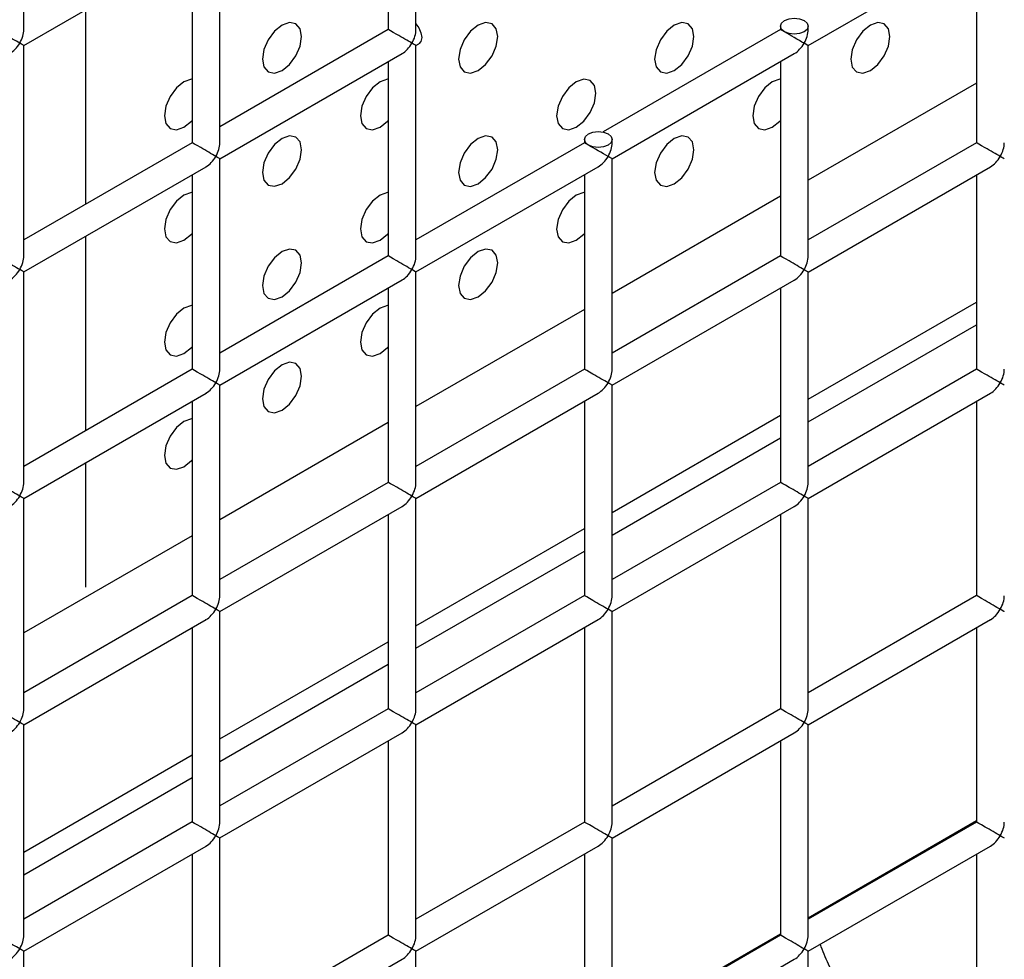
# Model space of a CAD drawing. Units: millimetres. Extents: x -1985 to 3136, y -1786 to 2955.
# Drawn here: x -910 to -875, y 2346 to 2380 of the extents above; entities that cross this region are included whole.
import ezdxf

# ---------------------------------------------------------------- set-up
doc = ezdxf.new("R2010")
doc.units = ezdxf.units.MM

msp = doc.modelspace()

# ---------------------------------------------------------------- linework, layer by layer
at = {"color": 7, "linetype": 'Continuous', "lineweight": 25}
for p, q in [((-909.88, 2379.783), (-909.88, 2387.371)), ((-895.738, 2379.781), (-895.738, 2387.369)), ((-896.738, 2386.792), (-896.738, 2379.781)), ((-902.809, 2375.699), (-902.809, 2383.287)), ((-909.88, 2379.205), (-903.309, 2382.999)), ((-881.596, 2379.203), (-875.025, 2382.996)), ((-903.809, 2382.71), (-903.809, 2375.699)), ((-875.525, 2382.707), (-875.525, 2375.697)), ((-907.638, 2373.489), (-907.638, 2380.5)), ((-896.738, 2379.781), (-902.809, 2376.277)), ((-882.596, 2379.78), (-888.992, 2376.088)), ((-882.596, 2379.9), (-882.596, 2379.78)), ((-881.596, 2379.78), (-881.596, 2379.9)), ((-909.88, 2371.617), (-909.88, 2379.205)), ((-895.738, 2379.204), (-895.635, 2379.264)), ((-895.738, 2371.616), (-895.738, 2379.204)), ((-881.596, 2371.615), (-881.596, 2379.203)), ((-902.809, 2375.122), (-896.238, 2378.915)), ((-896.738, 2378.627), (-896.738, 2371.616)), ((-888.667, 2375.121), (-882.096, 2378.914)), ((-882.596, 2378.625), (-882.596, 2371.615)), ((-889.667, 2375.818), (-889.667, 2375.698)), ((-888.667, 2375.698), (-888.667, 2375.818)), ((-903.809, 2375.699), (-909.88, 2372.195)), ((-889.667, 2375.698), (-895.738, 2372.193)), ((-875.525, 2375.697), (-881.596, 2372.192)), ((-902.809, 2367.534), (-902.809, 2375.122)), ((-888.667, 2367.533), (-888.667, 2375.121)), ((-909.88, 2371.04), (-903.309, 2374.833)), ((-895.738, 2371.039), (-889.167, 2374.832)), ((-881.596, 2371.037), (-875.025, 2374.831)), ((-903.809, 2374.545), (-903.809, 2367.534)), ((-889.667, 2374.543), (-889.667, 2367.533)), ((-875.525, 2374.542), (-875.525, 2367.531)), ((-907.638, 2365.324), (-907.638, 2372.334)), ((-896.738, 2371.616), (-902.809, 2368.111)), ((-882.596, 2371.615), (-888.667, 2368.11)), ((-909.88, 2363.452), (-909.88, 2371.04)), ((-895.738, 2363.451), (-895.738, 2371.039)), ((-881.596, 2363.449), (-881.596, 2371.037)), ((-902.809, 2366.957), (-896.238, 2370.75)), ((-896.738, 2370.461), (-896.738, 2363.451)), ((-888.667, 2366.955), (-882.096, 2370.749)), ((-882.596, 2370.46), (-882.596, 2363.449)), ((-881.596, 2366.447), (-875.525, 2369.952)), ((-881.596, 2365.631), (-875.525, 2369.136)), ((-903.809, 2367.534), (-909.88, 2364.029)), ((-889.667, 2367.533), (-895.738, 2364.028)), ((-875.525, 2367.531), (-881.596, 2364.027)), ((-902.809, 2359.369), (-902.809, 2366.957)), ((-888.667, 2359.367), (-888.667, 2366.955)), ((-909.88, 2362.875), (-903.309, 2366.668)), ((-895.738, 2362.873), (-889.167, 2366.667)), ((-881.596, 2362.872), (-875.025, 2366.665)), ((-903.809, 2366.379), (-903.809, 2359.369)), ((-889.667, 2366.378), (-889.667, 2359.367)), ((-875.525, 2366.377), (-875.525, 2359.366)), ((-888.667, 2362.365), (-882.596, 2365.87)), ((-888.667, 2361.549), (-882.596, 2365.053)), ((-907.638, 2359.669), (-907.638, 2364.169)), ((-896.738, 2363.451), (-902.809, 2359.946)), ((-882.596, 2363.449), (-888.667, 2359.945)), ((-909.88, 2355.287), (-909.88, 2362.875)), ((-895.738, 2355.285), (-895.738, 2362.873)), ((-881.596, 2355.284), (-881.596, 2362.872)), ((-902.809, 2358.791), (-896.238, 2362.585)), ((-896.738, 2362.296), (-896.738, 2355.285)), ((-888.667, 2358.79), (-882.096, 2362.583)), ((-882.596, 2362.295), (-882.596, 2355.284)), ((-895.738, 2358.283), (-889.667, 2361.788)), ((-895.738, 2357.467), (-889.667, 2360.971)), ((-903.809, 2359.369), (-909.88, 2355.864)), ((-889.667, 2359.367), (-895.738, 2355.862)), ((-875.525, 2359.366), (-881.596, 2355.861)), ((-902.809, 2351.203), (-902.809, 2358.791)), ((-888.667, 2351.202), (-888.667, 2358.79)), ((-909.88, 2354.709), (-903.309, 2358.503)), ((-895.738, 2354.708), (-889.167, 2358.501)), ((-881.596, 2354.707), (-875.025, 2358.5)), ((-903.809, 2358.214), (-903.809, 2351.203)), ((-889.667, 2358.213), (-889.667, 2351.202)), ((-875.525, 2358.211), (-875.525, 2351.201)), ((-902.809, 2354.201), (-896.738, 2357.706)), ((-902.809, 2353.385), (-896.738, 2356.889)), ((-896.738, 2355.285), (-902.809, 2351.78)), ((-882.596, 2355.284), (-888.667, 2351.779)), ((-909.88, 2347.121), (-909.88, 2354.709)), ((-895.738, 2347.12), (-895.738, 2354.708)), ((-881.596, 2347.118), (-881.596, 2354.707)), ((-902.809, 2350.626), (-896.238, 2354.419)), ((-896.738, 2354.131), (-896.738, 2347.12)), ((-888.667, 2350.624), (-882.096, 2354.418)), ((-882.596, 2354.129), (-882.596, 2347.118)), ((-909.88, 2350.119), (-903.809, 2353.624)), ((-909.88, 2349.303), (-903.809, 2352.807)), ((-903.809, 2351.203), (-909.88, 2347.698)), ((-889.667, 2351.202), (-895.738, 2347.697)), ((-875.525, 2351.201), (-881.596, 2347.696)), ((-902.809, 2343.038), (-902.809, 2350.626)), ((-888.667, 2343.036), (-888.667, 2350.624)), ((-909.88, 2346.544), (-903.309, 2350.337)), ((-895.738, 2346.542), (-889.167, 2350.336)), ((-881.596, 2346.541), (-875.025, 2350.334)), ((-903.809, 2350.049), (-903.809, 2343.038)), ((-889.667, 2350.047), (-889.667, 2343.036)), ((-875.525, 2350.046), (-875.525, 2343.035)), ((-896.738, 2347.12), (-902.809, 2343.615)), ((-882.596, 2347.118), (-888.667, 2343.614)), ((-909.88, 2338.956), (-909.88, 2346.544)), ((-895.738, 2338.954), (-895.738, 2346.542)), ((-881.596, 2338.953), (-881.596, 2346.541)), ((-902.809, 2342.46), (-896.238, 2346.254)), ((-888.667, 2342.459), (-882.096, 2346.252))]:
    msp.add_line(p, q, dxfattribs=at)
at = {"color": 8, "linetype": 'Continuous', "lineweight": 25}
for p, q in [((-875.525, 2377.853), (-881.596, 2374.348)), ((-882.596, 2373.771), (-888.667, 2370.266)), ((-889.667, 2369.689), (-895.738, 2366.184)), ((-896.738, 2365.607), (-902.809, 2362.102)), ((-903.809, 2361.525), (-909.88, 2358.02)), ((-881.596, 2347.747), (-875.525, 2351.252)), ((-888.667, 2343.665), (-882.596, 2347.17))]:
    msp.add_line(p, q, dxfattribs=at)
at = {"color": 7, "linetype": 'Continuous', "lineweight": 25, "flags": 128}
for points in [[(-882.45, 2379.696), (-882.558, 2379.789), (-882.596, 2379.9), (-882.558, 2380.01), (-882.45, 2380.104), (-882.287, 2380.166), (-882.096, 2380.188), (-881.905, 2380.166), (-881.743, 2380.104)], [(-881.743, 2380.104), (-881.634, 2380.01), (-881.596, 2379.9), (-881.634, 2379.789), (-881.743, 2379.696), (-881.905, 2379.633), (-882.096, 2379.611), (-882.287, 2379.633), (-882.45, 2379.696)], [(-900.567, 2378.305), (-900.297, 2378.523), (-900.067, 2378.833), (-899.914, 2379.186), (-899.86, 2379.53), (-899.914, 2379.811), (-900.067, 2379.987), (-900.297, 2380.032), (-900.567, 2379.938), (-900.838, 2379.72), (-901.067, 2379.41), (-901.221, 2379.057), (-901.274, 2378.713), (-901.221, 2378.432), (-901.067, 2378.255), (-900.838, 2378.211), (-900.567, 2378.305)], [(-900.567, 2378.305), (-900.297, 2378.523), (-900.067, 2378.833), (-899.914, 2379.186), (-899.86, 2379.53), (-899.914, 2379.811), (-900.067, 2379.987), (-900.297, 2380.032), (-900.567, 2379.938), (-900.838, 2379.72), (-901.067, 2379.41), (-901.221, 2379.057), (-901.274, 2378.713), (-901.221, 2378.432), (-901.067, 2378.255), (-900.838, 2378.211), (-900.567, 2378.305)], [(-895.738, 2379.984), (-895.635, 2379.841), (-895.558, 2379.665), (-895.531, 2379.493), (-895.558, 2379.352), (-895.635, 2379.264), (-895.635, 2379.264)], [(-893.496, 2378.304), (-893.226, 2378.523), (-892.996, 2378.832), (-892.843, 2379.185), (-892.789, 2379.529), (-892.843, 2379.81), (-892.996, 2379.987), (-893.226, 2380.031), (-893.496, 2379.937), (-893.767, 2379.719), (-893.996, 2379.41), (-894.15, 2379.056), (-894.203, 2378.713), (-894.15, 2378.431), (-893.996, 2378.255), (-893.767, 2378.21), (-893.496, 2378.304)], [(-893.496, 2378.304), (-893.226, 2378.523), (-892.996, 2378.832), (-892.843, 2379.185), (-892.789, 2379.529), (-892.843, 2379.81), (-892.996, 2379.987), (-893.226, 2380.031), (-893.496, 2379.937), (-893.767, 2379.719), (-893.996, 2379.41), (-894.15, 2379.056), (-894.203, 2378.713), (-894.15, 2378.431), (-893.996, 2378.255), (-893.767, 2378.21), (-893.496, 2378.304)], [(-886.425, 2378.304), (-886.155, 2378.522), (-885.925, 2378.831), (-885.772, 2379.185), (-885.718, 2379.528), (-885.772, 2379.81), (-885.925, 2379.986), (-886.155, 2380.031), (-886.425, 2379.937), (-886.696, 2379.718), (-886.925, 2379.409), (-887.078, 2379.055), (-887.132, 2378.712), (-887.078, 2378.431), (-886.925, 2378.254), (-886.696, 2378.21), (-886.425, 2378.304)], [(-886.425, 2378.304), (-886.155, 2378.522), (-885.925, 2378.831), (-885.772, 2379.185), (-885.718, 2379.528), (-885.772, 2379.81), (-885.925, 2379.986), (-886.155, 2380.031), (-886.425, 2379.937), (-886.696, 2379.718), (-886.925, 2379.409), (-887.078, 2379.055), (-887.132, 2378.712), (-887.078, 2378.431), (-886.925, 2378.254), (-886.696, 2378.21), (-886.425, 2378.304)], [(-879.354, 2378.303), (-879.083, 2378.521), (-878.854, 2378.831), (-878.701, 2379.184), (-878.647, 2379.528), (-878.701, 2379.809), (-878.854, 2379.985), (-879.083, 2380.03), (-879.354, 2379.936), (-879.625, 2379.718), (-879.854, 2379.408), (-880.007, 2379.055), (-880.061, 2378.711), (-880.007, 2378.43), (-879.854, 2378.253), (-879.625, 2378.209), (-879.354, 2378.303)], [(-879.354, 2378.303), (-879.083, 2378.521), (-878.854, 2378.831), (-878.701, 2379.184), (-878.647, 2379.528), (-878.701, 2379.809), (-878.854, 2379.985), (-879.083, 2380.03), (-879.354, 2379.936), (-879.625, 2379.718), (-879.854, 2379.408), (-880.007, 2379.055), (-880.061, 2378.711), (-880.007, 2378.43), (-879.854, 2378.253), (-879.625, 2378.209), (-879.354, 2378.303)], [(-903.809, 2377.993), (-903.832, 2377.991), (-904.103, 2377.897), (-904.373, 2377.679), (-904.603, 2377.369), (-904.756, 2377.016), (-904.81, 2376.672), (-904.756, 2376.391), (-904.603, 2376.214), (-904.373, 2376.17), (-904.103, 2376.264)], [(-903.809, 2377.993), (-903.832, 2377.991), (-904.103, 2377.897), (-904.373, 2377.679), (-904.603, 2377.369), (-904.756, 2377.016), (-904.81, 2376.672), (-904.756, 2376.391), (-904.603, 2376.214), (-904.373, 2376.17), (-904.103, 2376.264)], [(-896.738, 2377.992), (-896.761, 2377.99), (-897.032, 2377.896), (-897.302, 2377.678), (-897.532, 2377.369), (-897.685, 2377.015), (-897.739, 2376.672), (-897.685, 2376.39), (-897.532, 2376.214), (-897.302, 2376.169), (-897.032, 2376.263)], [(-896.738, 2377.992), (-896.761, 2377.99), (-897.032, 2377.896), (-897.302, 2377.678), (-897.532, 2377.369), (-897.685, 2377.015), (-897.739, 2376.672), (-897.685, 2376.39), (-897.532, 2376.214), (-897.302, 2376.169), (-897.032, 2376.263)], [(-889.961, 2376.263), (-889.69, 2376.481), (-889.461, 2376.79), (-889.307, 2377.144), (-889.254, 2377.487), (-889.307, 2377.769), (-889.461, 2377.945), (-889.69, 2377.99), (-889.961, 2377.896), (-890.231, 2377.677), (-890.461, 2377.368), (-890.614, 2377.014), (-890.668, 2376.671), (-890.614, 2376.389), (-890.461, 2376.213), (-890.231, 2376.169), (-889.961, 2376.263)], [(-889.961, 2376.263), (-889.69, 2376.481), (-889.461, 2376.79), (-889.307, 2377.144), (-889.254, 2377.487), (-889.307, 2377.769), (-889.461, 2377.945), (-889.69, 2377.99), (-889.961, 2377.896), (-890.231, 2377.677), (-890.461, 2377.368), (-890.614, 2377.014), (-890.668, 2376.671), (-890.614, 2376.389), (-890.461, 2376.213), (-890.231, 2376.169), (-889.961, 2376.263)], [(-882.596, 2377.991), (-882.619, 2377.989), (-882.89, 2377.895), (-883.16, 2377.677), (-883.39, 2377.367), (-883.543, 2377.014), (-883.597, 2376.67), (-883.543, 2376.389), (-883.39, 2376.212), (-883.16, 2376.168), (-882.89, 2376.262)], [(-882.596, 2377.991), (-882.619, 2377.989), (-882.89, 2377.895), (-883.16, 2377.677), (-883.39, 2377.367), (-883.543, 2377.014), (-883.597, 2376.67), (-883.543, 2376.389), (-883.39, 2376.212), (-883.16, 2376.168), (-882.89, 2376.262)], [(-904.103, 2376.264), (-903.832, 2376.482), (-903.809, 2376.507)], [(-904.103, 2376.264), (-903.832, 2376.482), (-903.809, 2376.507)], [(-897.032, 2376.263), (-896.761, 2376.482), (-896.738, 2376.506)], [(-897.032, 2376.263), (-896.761, 2376.482), (-896.738, 2376.506)], [(-882.89, 2376.262), (-882.619, 2376.48), (-882.596, 2376.505)], [(-882.89, 2376.262), (-882.619, 2376.48), (-882.596, 2376.505)], [(-900.567, 2374.222), (-900.297, 2374.441), (-900.067, 2374.75), (-899.914, 2375.103), (-899.86, 2375.447), (-899.914, 2375.728), (-900.067, 2375.905), (-900.297, 2375.949), (-900.567, 2375.855), (-900.838, 2375.637), (-901.067, 2375.327), (-901.221, 2374.974), (-901.274, 2374.631), (-901.221, 2374.349), (-901.067, 2374.173), (-900.838, 2374.128), (-900.567, 2374.222)], [(-900.567, 2374.222), (-900.297, 2374.441), (-900.067, 2374.75), (-899.914, 2375.103), (-899.86, 2375.447), (-899.914, 2375.728), (-900.067, 2375.905), (-900.297, 2375.949), (-900.567, 2375.855), (-900.838, 2375.637), (-901.067, 2375.327), (-901.221, 2374.974), (-901.274, 2374.631), (-901.221, 2374.349), (-901.067, 2374.173), (-900.838, 2374.128), (-900.567, 2374.222)], [(-893.496, 2374.222), (-893.226, 2374.44), (-892.996, 2374.749), (-892.843, 2375.103), (-892.789, 2375.446), (-892.843, 2375.728), (-892.996, 2375.904), (-893.226, 2375.949), (-893.496, 2375.855), (-893.767, 2375.636), (-893.996, 2375.327), (-894.15, 2374.973), (-894.203, 2374.63), (-894.15, 2374.348), (-893.996, 2374.172), (-893.767, 2374.127), (-893.496, 2374.222)], [(-893.496, 2374.222), (-893.226, 2374.44), (-892.996, 2374.749), (-892.843, 2375.103), (-892.789, 2375.446), (-892.843, 2375.728), (-892.996, 2375.904), (-893.226, 2375.949), (-893.496, 2375.855), (-893.767, 2375.636), (-893.996, 2375.327), (-894.15, 2374.973), (-894.203, 2374.63), (-894.15, 2374.348), (-893.996, 2374.172), (-893.767, 2374.127), (-893.496, 2374.222)], [(-889.521, 2375.614), (-889.629, 2375.707), (-889.667, 2375.818), (-889.629, 2375.928), (-889.521, 2376.022), (-889.358, 2376.084), (-889.167, 2376.106), (-888.976, 2376.084), (-888.814, 2376.022)], [(-888.814, 2376.022), (-888.705, 2375.928), (-888.667, 2375.818), (-888.705, 2375.707), (-888.814, 2375.614), (-888.976, 2375.551), (-889.167, 2375.529), (-889.358, 2375.551), (-889.521, 2375.614)], [(-886.425, 2374.221), (-886.155, 2374.439), (-885.925, 2374.749), (-885.772, 2375.102), (-885.718, 2375.446), (-885.772, 2375.727), (-885.925, 2375.903), (-886.155, 2375.948), (-886.425, 2375.854), (-886.696, 2375.636), (-886.925, 2375.326), (-887.078, 2374.973), (-887.132, 2374.629), (-887.078, 2374.348), (-886.925, 2374.171), (-886.696, 2374.127), (-886.425, 2374.221)], [(-886.425, 2374.221), (-886.155, 2374.439), (-885.925, 2374.749), (-885.772, 2375.102), (-885.718, 2375.446), (-885.772, 2375.727), (-885.925, 2375.903), (-886.155, 2375.948), (-886.425, 2375.854), (-886.696, 2375.636), (-886.925, 2375.326), (-887.078, 2374.973), (-887.132, 2374.629), (-887.078, 2374.348), (-886.925, 2374.171), (-886.696, 2374.127), (-886.425, 2374.221)], [(-903.809, 2373.91), (-903.832, 2373.908), (-904.103, 2373.814), (-904.373, 2373.596), (-904.603, 2373.286), (-904.756, 2372.933), (-904.81, 2372.59), (-904.756, 2372.308), (-904.603, 2372.132), (-904.373, 2372.087), (-904.103, 2372.181)], [(-903.809, 2373.91), (-903.832, 2373.908), (-904.103, 2373.814), (-904.373, 2373.596), (-904.603, 2373.286), (-904.756, 2372.933), (-904.81, 2372.59), (-904.756, 2372.308), (-904.603, 2372.132), (-904.373, 2372.087), (-904.103, 2372.181)], [(-896.738, 2373.909), (-896.761, 2373.908), (-897.032, 2373.814), (-897.302, 2373.595), (-897.532, 2373.286), (-897.685, 2372.932), (-897.739, 2372.589), (-897.685, 2372.307), (-897.532, 2372.131), (-897.302, 2372.086), (-897.032, 2372.181)], [(-896.738, 2373.909), (-896.761, 2373.908), (-897.032, 2373.814), (-897.302, 2373.595), (-897.532, 2373.286), (-897.685, 2372.932), (-897.739, 2372.589), (-897.685, 2372.307), (-897.532, 2372.131), (-897.302, 2372.086), (-897.032, 2372.181)], [(-889.667, 2373.909), (-889.69, 2373.907), (-889.961, 2373.813), (-890.231, 2373.595), (-890.461, 2373.285), (-890.614, 2372.932), (-890.668, 2372.588), (-890.614, 2372.307), (-890.461, 2372.13), (-890.231, 2372.086), (-889.961, 2372.18)], [(-889.667, 2373.909), (-889.69, 2373.907), (-889.961, 2373.813), (-890.231, 2373.595), (-890.461, 2373.285), (-890.614, 2372.932), (-890.668, 2372.588), (-890.614, 2372.307), (-890.461, 2372.13), (-890.231, 2372.086), (-889.961, 2372.18)], [(-904.103, 2372.181), (-903.832, 2372.4), (-903.809, 2372.424)], [(-904.103, 2372.181), (-903.832, 2372.4), (-903.809, 2372.424)], [(-897.032, 2372.181), (-896.761, 2372.399), (-896.738, 2372.424)], [(-897.032, 2372.181), (-896.761, 2372.399), (-896.738, 2372.424)], [(-889.961, 2372.18), (-889.69, 2372.398), (-889.667, 2372.423)], [(-889.961, 2372.18), (-889.69, 2372.398), (-889.667, 2372.423)], [(-900.567, 2370.14), (-900.297, 2370.358), (-900.067, 2370.667), (-899.914, 2371.021), (-899.86, 2371.364), (-899.914, 2371.646), (-900.067, 2371.822), (-900.297, 2371.867), (-900.567, 2371.773), (-900.838, 2371.554), (-901.067, 2371.245), (-901.221, 2370.891), (-901.274, 2370.548), (-901.221, 2370.266), (-901.067, 2370.09), (-900.838, 2370.045), (-900.567, 2370.14)], [(-900.567, 2370.14), (-900.297, 2370.358), (-900.067, 2370.667), (-899.914, 2371.021), (-899.86, 2371.364), (-899.914, 2371.646), (-900.067, 2371.822), (-900.297, 2371.867), (-900.567, 2371.773), (-900.838, 2371.554), (-901.067, 2371.245), (-901.221, 2370.891), (-901.274, 2370.548), (-901.221, 2370.266), (-901.067, 2370.09), (-900.838, 2370.045), (-900.567, 2370.14)], [(-893.496, 2370.139), (-893.226, 2370.357), (-892.996, 2370.667), (-892.843, 2371.02), (-892.789, 2371.364), (-892.843, 2371.645), (-892.996, 2371.821), (-893.226, 2371.866), (-893.496, 2371.772), (-893.767, 2371.554), (-893.996, 2371.244), (-894.15, 2370.891), (-894.203, 2370.547), (-894.15, 2370.266), (-893.996, 2370.089), (-893.767, 2370.045), (-893.496, 2370.139)], [(-893.496, 2370.139), (-893.226, 2370.357), (-892.996, 2370.667), (-892.843, 2371.02), (-892.789, 2371.364), (-892.843, 2371.645), (-892.996, 2371.821), (-893.226, 2371.866), (-893.496, 2371.772), (-893.767, 2371.554), (-893.996, 2371.244), (-894.15, 2370.891), (-894.203, 2370.547), (-894.15, 2370.266), (-893.996, 2370.089), (-893.767, 2370.045), (-893.496, 2370.139)], [(-903.809, 2369.827), (-903.832, 2369.826), (-904.103, 2369.732), (-904.373, 2369.513), (-904.603, 2369.204), (-904.756, 2368.85), (-904.81, 2368.507), (-904.756, 2368.225), (-904.603, 2368.049), (-904.373, 2368.004), (-904.103, 2368.098)], [(-903.809, 2369.827), (-903.832, 2369.826), (-904.103, 2369.732), (-904.373, 2369.513), (-904.603, 2369.204), (-904.756, 2368.85), (-904.81, 2368.507), (-904.756, 2368.225), (-904.603, 2368.049), (-904.373, 2368.004), (-904.103, 2368.098)], [(-896.738, 2369.827), (-896.761, 2369.825), (-897.032, 2369.731), (-897.302, 2369.513), (-897.532, 2369.203), (-897.685, 2368.85), (-897.739, 2368.506), (-897.685, 2368.225), (-897.532, 2368.048), (-897.302, 2368.004), (-897.032, 2368.098)], [(-896.738, 2369.827), (-896.761, 2369.825), (-897.032, 2369.731), (-897.302, 2369.513), (-897.532, 2369.203), (-897.685, 2368.85), (-897.739, 2368.506), (-897.685, 2368.225), (-897.532, 2368.048), (-897.302, 2368.004), (-897.032, 2368.098)], [(-904.103, 2368.098), (-903.832, 2368.317), (-903.809, 2368.342)], [(-904.103, 2368.098), (-903.832, 2368.317), (-903.809, 2368.342)], [(-897.032, 2368.098), (-896.761, 2368.316), (-896.738, 2368.341)], [(-897.032, 2368.098), (-896.761, 2368.316), (-896.738, 2368.341)], [(-900.567, 2366.057), (-900.297, 2366.275), (-900.067, 2366.585), (-899.914, 2366.938), (-899.86, 2367.282), (-899.914, 2367.563), (-900.067, 2367.739), (-900.297, 2367.784), (-900.567, 2367.69), (-900.838, 2367.472), (-901.067, 2367.162), (-901.221, 2366.809), (-901.274, 2366.465), (-901.221, 2366.184), (-901.067, 2366.007), (-900.838, 2365.963), (-900.567, 2366.057)], [(-900.567, 2366.057), (-900.297, 2366.275), (-900.067, 2366.585), (-899.914, 2366.938), (-899.86, 2367.282), (-899.914, 2367.563), (-900.067, 2367.739), (-900.297, 2367.784), (-900.567, 2367.69), (-900.838, 2367.472), (-901.067, 2367.162), (-901.221, 2366.809), (-901.274, 2366.465), (-901.221, 2366.184), (-901.067, 2366.007), (-900.838, 2365.963), (-900.567, 2366.057)], [(-903.809, 2365.745), (-903.832, 2365.743), (-904.103, 2365.649), (-904.373, 2365.43), (-904.603, 2365.121), (-904.756, 2364.768), (-904.81, 2364.424), (-904.756, 2364.143), (-904.603, 2363.966), (-904.373, 2363.922), (-904.103, 2364.016)], [(-903.809, 2365.745), (-903.832, 2365.743), (-904.103, 2365.649), (-904.373, 2365.43), (-904.603, 2365.121), (-904.756, 2364.768), (-904.81, 2364.424), (-904.756, 2364.143), (-904.603, 2363.966), (-904.373, 2363.922), (-904.103, 2364.016)], [(-904.103, 2364.016), (-903.832, 2364.234), (-903.809, 2364.259)], [(-904.103, 2364.016), (-903.832, 2364.234), (-903.809, 2364.259)]]:
    msp.add_lwpolyline(points, dxfattribs=at)
at = {"color": 7, "linetype": 'Continuous', "lineweight": 25}
for centre, major_axis, ratio, start_param, end_param in [((-910.38, 2379.494), (0.5, -0.289), 0.00007, 0.785439, 3.141552), ((-910.38, 2379.494), (0.354, 0.612), 0.577335, 4.71243, 5.497828), ((-896.238, 2379.493), (0.5, -0.289), 0.00007, 0.785439, 3.141552), ((-896.238, 2379.493), (0.354, 0.612), 0.577335, 4.71243, 5.497828), ((-882.096, 2379.491), (0.5, -0.289), 0.00007, 2.356235, 3.141552), ((-882.096, 2379.491), (0.5, -0.289), 0.00007, 0.785439, 2.356235), ((-882.096, 2379.491), (0.354, 0.612), 0.577335, 4.71243, 5.497828), ((-910.38, 2379.494), (0.354, 0.612), 0.577335, 3.92695, 4.71243), ((-910.38, 2379.494), (0.5, -0.289), 0.00007, 0.000041, 0.785439), ((-896.238, 2379.493), (0.354, 0.612), 0.577335, 3.92695, 4.71243), ((-896.238, 2379.493), (0.5, -0.289), 0.00007, 0.000041, 0.785439), ((-882.096, 2379.491), (0.354, 0.612), 0.577335, 3.92695, 4.71243), ((-882.096, 2379.491), (0.5, -0.289), 0.00007, 0.000041, 0.785439), ((-903.309, 2375.411), (0.5, -0.289), 0.00007, 0.785439, 3.141552), ((-903.309, 2375.411), (0.354, 0.612), 0.577335, 4.71243, 5.497828), ((-889.167, 2375.409), (0.5, -0.289), 0.00007, 2.356235, 3.141552), ((-889.167, 2375.409), (0.5, -0.289), 0.00007, 0.785439, 2.356235), ((-889.167, 2375.409), (0.354, 0.612), 0.577335, 4.71243, 5.497828), ((-875.025, 2375.408), (0.5, -0.289), 0.00007, 0.785439, 3.141552), ((-875.025, 2375.408), (0.354, 0.612), 0.577335, 4.71243, 5.497828), ((-903.309, 2375.411), (0.354, 0.612), 0.577335, 3.92695, 4.71243), ((-903.309, 2375.411), (0.5, -0.289), 0.00007, 0.000041, 0.785439), ((-889.167, 2375.409), (0.354, 0.612), 0.577335, 3.92695, 4.71243), ((-889.167, 2375.409), (0.5, -0.289), 0.00007, 0.000041, 0.785439), ((-875.025, 2375.408), (0.354, 0.612), 0.577335, 3.92695, 4.71243), ((-875.025, 2375.408), (0.5, -0.289), 0.00007, 0.000041, 0.785439), ((-910.38, 2371.329), (0.5, -0.289), 0.00007, 0.785439, 3.141552), ((-910.38, 2371.329), (0.354, 0.612), 0.577335, 4.71243, 5.497828), ((-896.238, 2371.327), (0.5, -0.289), 0.00007, 0.785439, 3.141552), ((-896.238, 2371.327), (0.354, 0.612), 0.577335, 4.71243, 5.497828), ((-882.096, 2371.326), (0.5, -0.289), 0.00007, 0.785439, 3.141552), ((-882.096, 2371.326), (0.354, 0.612), 0.577335, 4.71243, 5.497828), ((-910.38, 2371.329), (0.354, 0.612), 0.577335, 3.92695, 4.71243), ((-910.38, 2371.329), (0.5, -0.289), 0.00007, 0.000041, 0.785439), ((-896.238, 2371.327), (0.354, 0.612), 0.577335, 3.92695, 4.71243), ((-896.238, 2371.327), (0.5, -0.289), 0.00007, 0.000041, 0.785439), ((-882.096, 2371.326), (0.354, 0.612), 0.577335, 3.92695, 4.71243), ((-882.096, 2371.326), (0.5, -0.289), 0.00007, 0.000041, 0.785439), ((-903.309, 2367.245), (0.5, -0.289), 0.00007, 0.785439, 3.141552), ((-903.309, 2367.245), (0.354, 0.612), 0.577335, 4.71243, 5.497828), ((-889.167, 2367.244), (0.5, -0.289), 0.00007, 0.785439, 3.141552), ((-889.167, 2367.244), (0.354, 0.612), 0.577335, 4.71243, 5.497828), ((-875.025, 2367.243), (0.5, -0.289), 0.00007, 0.785439, 3.141552), ((-875.025, 2367.243), (0.354, 0.612), 0.577335, 4.71243, 5.497828), ((-903.309, 2367.245), (0.354, 0.612), 0.577335, 3.92695, 4.71243), ((-903.309, 2367.245), (0.5, -0.289), 0.00007, 0.000041, 0.785439), ((-889.167, 2367.244), (0.354, 0.612), 0.577335, 3.92695, 4.71243), ((-889.167, 2367.244), (0.5, -0.289), 0.00007, 0.000041, 0.785439), ((-875.025, 2367.243), (0.354, 0.612), 0.577335, 3.92695, 4.71243), ((-875.025, 2367.243), (0.5, -0.289), 0.00007, 0.000041, 0.785439), ((-910.38, 2363.163), (0.5, -0.289), 0.00007, 0.785439, 3.141552), ((-910.38, 2363.163), (0.354, 0.612), 0.577335, 4.71243, 5.497828), ((-896.238, 2363.162), (0.5, -0.289), 0.00007, 0.785439, 3.141552), ((-896.238, 2363.162), (0.354, 0.612), 0.577335, 4.71243, 5.497828), ((-882.096, 2363.161), (0.5, -0.289), 0.00007, 0.785439, 3.141552), ((-882.096, 2363.161), (0.354, 0.612), 0.577335, 4.71243, 5.497828), ((-910.38, 2363.163), (0.354, 0.612), 0.577335, 3.92695, 4.71243), ((-910.38, 2363.163), (0.5, -0.289), 0.00007, 0.000041, 0.785439), ((-896.238, 2363.162), (0.354, 0.612), 0.577335, 3.92695, 4.71243), ((-896.238, 2363.162), (0.5, -0.289), 0.00007, 0.000041, 0.785439), ((-882.096, 2363.161), (0.354, 0.612), 0.577335, 3.92695, 4.71243), ((-882.096, 2363.161), (0.5, -0.289), 0.00007, 0.000041, 0.785439), ((-903.309, 2359.08), (0.5, -0.289), 0.00007, 0.785439, 3.141552), ((-903.309, 2359.08), (0.354, 0.612), 0.577335, 4.71243, 5.497828), ((-889.167, 2359.079), (0.5, -0.289), 0.00007, 0.785439, 3.141552), ((-889.167, 2359.079), (0.354, 0.612), 0.577335, 4.71243, 5.497828), ((-875.025, 2359.077), (0.5, -0.289), 0.00007, 0.785439, 3.141552), ((-875.025, 2359.077), (0.354, 0.612), 0.577335, 4.71243, 5.497828), ((-903.309, 2359.08), (0.354, 0.612), 0.577335, 3.92695, 4.71243), ((-903.309, 2359.08), (0.5, -0.289), 0.00007, 0.000041, 0.785439), ((-889.167, 2359.079), (0.354, 0.612), 0.577335, 3.92695, 4.71243), ((-889.167, 2359.079), (0.5, -0.289), 0.00007, 0.000041, 0.785439), ((-875.025, 2359.077), (0.354, 0.612), 0.577335, 3.92695, 4.71243), ((-875.025, 2359.077), (0.5, -0.289), 0.00007, 0.000041, 0.785439), ((-910.38, 2354.998), (0.5, -0.289), 0.00007, 0.785439, 3.141552), ((-910.38, 2354.998), (0.354, 0.612), 0.577335, 4.71243, 5.497828), ((-896.238, 2354.997), (0.5, -0.289), 0.00007, 0.785439, 3.141552), ((-896.238, 2354.997), (0.354, 0.612), 0.577335, 4.71243, 5.497828), ((-882.096, 2354.995), (0.5, -0.289), 0.00007, 0.785439, 3.141552), ((-882.096, 2354.995), (0.354, 0.612), 0.577335, 4.71243, 5.497828), ((-910.38, 2354.998), (0.354, 0.612), 0.577335, 3.92695, 4.71243), ((-910.38, 2354.998), (0.5, -0.289), 0.00007, 0.000041, 0.785439), ((-896.238, 2354.997), (0.354, 0.612), 0.577335, 3.92695, 4.71243), ((-896.238, 2354.997), (0.5, -0.289), 0.00007, 0.000041, 0.785439), ((-882.096, 2354.995), (0.354, 0.612), 0.577335, 3.92695, 4.71243), ((-882.096, 2354.995), (0.5, -0.289), 0.00007, 0.000041, 0.785439), ((-903.309, 2350.914), (0.5, -0.289), 0.00007, 0.785439, 3.141552), ((-903.309, 2350.914), (0.354, 0.612), 0.577335, 4.71243, 5.497828), ((-889.167, 2350.913), (0.5, -0.289), 0.00007, 0.785439, 3.141552), ((-889.167, 2350.913), (0.354, 0.612), 0.577335, 4.71243, 5.497828), ((-875.025, 2350.912), (0.5, -0.289), 0.00007, 0.785439, 3.141552), ((-875.025, 2350.912), (0.354, 0.612), 0.577335, 4.71243, 5.497828), ((-903.309, 2350.914), (0.354, 0.612), 0.577335, 3.92695, 4.71243), ((-903.309, 2350.914), (0.5, -0.289), 0.00007, 0.000041, 0.785439), ((-889.167, 2350.913), (0.354, 0.612), 0.577335, 3.92695, 4.71243), ((-889.167, 2350.913), (0.5, -0.289), 0.00007, 0.000041, 0.785439), ((-875.025, 2350.912), (0.354, 0.612), 0.577335, 3.92695, 4.71243), ((-875.025, 2350.912), (0.5, -0.289), 0.00007, 0.000041, 0.785439), ((-910.38, 2346.832), (0.5, -0.289), 0.00007, 0.785439, 3.141552), ((-910.38, 2346.832), (0.354, 0.612), 0.577335, 4.71243, 5.497828), ((-896.238, 2346.831), (0.5, -0.289), 0.00007, 0.785439, 3.141552), ((-896.238, 2346.831), (0.354, 0.612), 0.577335, 4.71243, 5.497828), ((-882.096, 2346.83), (0.5, -0.289), 0.00007, 0.785439, 3.141552), ((-882.096, 2346.83), (0.354, 0.612), 0.577335, 4.71243, 5.497828), ((-910.38, 2346.832), (0.354, 0.612), 0.577335, 3.92695, 4.71243), ((-910.38, 2346.832), (0.5, -0.289), 0.00007, 0.000041, 0.785439), ((-896.238, 2346.831), (0.354, 0.612), 0.577335, 3.92695, 4.71243), ((-896.238, 2346.831), (0.5, -0.289), 0.00007, 0.000041, 0.785439), ((-882.096, 2346.83), (0.354, 0.612), 0.577335, 3.92695, 4.71243), ((-882.096, 2346.83), (0.5, -0.289), 0.00007, 0.000041, 0.785439)]:
    msp.add_ellipse(centre, major_axis=major_axis, ratio=ratio, start_param=start_param, end_param=end_param, dxfattribs=at)
msp.add_open_spline([(-878.311, 2343.178), (-878.45, 2343.264), (-878.858, 2343.519), (-879.539, 2344.125), (-880.272, 2345.027), (-880.838, 2345.947), (-881.066, 2346.552), (-881.158, 2346.794)], degree=3, knots=[0, 0, 0, 0, 0.122945, 0.360617, 0.599867, 0.840054, 1, 1, 1, 1], dxfattribs=at)

doc.saveas('drawing.dxf')
